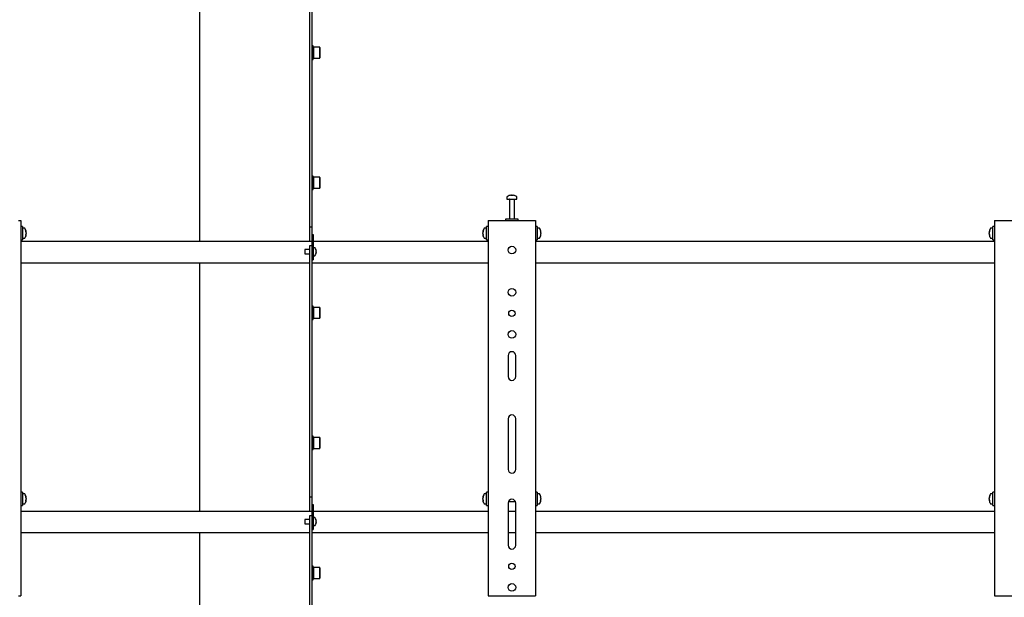
# Model space of a CAD drawing. Units: millimetres. Extents: x 0 to 420, y 0 to 297.
# Drawn here: x 275 to 314, y 196 to 219 of the extents above; entities that cross this region are included whole.
import ezdxf

# ---------------------------------------------------------------- set-up
doc = ezdxf.new("R2010")
doc.units = ezdxf.units.MM

msp = doc.modelspace()

# ---------------------------------------------------------------- linework, layer by layer
at = {"color": 7, "linetype": 'Continuous', "lineweight": 25}
for p, q in [((281.845, 221.1622), (281.845, 209.8622)), ((286.1783, 219.7594), (286.1783, 218.6047)), ((286.2783, 219.7594), (286.2783, 218.6047)), ((286.1783, 218.6047), (286.1783, 218.0273)), ((286.2783, 218.6047), (286.2783, 218.0273)), ((286.1783, 218.0273), (286.1783, 210.7789)), ((286.2783, 218.0273), (286.2783, 210.7789)), ((286.3317, 217.5935), (286.2783, 217.5935)), ((286.3317, 217.3268), (286.3317, 217.5935)), ((286.3417, 217.5435), (286.3317, 217.5335)), ((286.5883, 217.5435), (286.3417, 217.5435)), ((286.3417, 217.5435), (286.3417, 217.3268)), ((286.5983, 217.5335), (286.5883, 217.5435)), ((286.5883, 217.3268), (286.5883, 217.5435)), ((286.5983, 217.5335), (286.5983, 217.3268)), ((286.2783, 217.0601), (286.3317, 217.0601)), ((286.3317, 217.0601), (286.3317, 217.3268)), ((286.3317, 217.1201), (286.3417, 217.1101)), ((286.3417, 217.3268), (286.3417, 217.1101)), ((286.3417, 217.1101), (286.5883, 217.1101)), ((286.5883, 217.1101), (286.5883, 217.3268)), ((286.5883, 217.1101), (286.5983, 217.1201)), ((286.5983, 217.3268), (286.5983, 217.1201)), ((286.3317, 212.4539), (286.2783, 212.4539)), ((286.3317, 212.1872), (286.3317, 212.4539)), ((286.3417, 212.4039), (286.3317, 212.3939)), ((286.5883, 212.4039), (286.3417, 212.4039)), ((286.3417, 212.4039), (286.3417, 212.1872)), ((286.5983, 212.3939), (286.5883, 212.4039)), ((286.5883, 212.1872), (286.5883, 212.4039)), ((286.5983, 212.3939), (286.5983, 212.1872)), ((286.3317, 211.9206), (286.3317, 212.1872)), ((286.3317, 211.9806), (286.3417, 211.9706)), ((286.3417, 212.1872), (286.3417, 211.9706)), ((286.3417, 211.9706), (286.5883, 211.9706)), ((286.5883, 211.9706), (286.5883, 212.1872)), ((286.5883, 211.9706), (286.5983, 211.9806)), ((286.5983, 212.1872), (286.5983, 211.9806)), ((286.2783, 211.9206), (286.3317, 211.9206)), ((293.9783, 211.6231), (293.9783, 211.5456)), ((294.1316, 211.695), (294.1504, 211.695)), ((294.1592, 211.695), (294.1498, 211.695)), ((294.1975, 211.695), (294.2204, 211.695)), ((294.225, 211.695), (294.2204, 211.695)), ((294.3783, 211.5456), (294.3783, 211.6231)), ((293.9783, 211.5456), (294.3774, 211.5456)), ((294.0783, 211.5372), (294.0783, 210.7456)), ((294.2783, 210.7456), (294.2783, 211.5372)), ((294.3774, 211.5456), (294.3783, 211.5456)), ((274.695, 210.6956), (274.7783, 210.6956)), ((274.7783, 210.6956), (274.7783, 195.8622)), ((274.845, 210.4622), (274.7783, 210.4622)), ((274.845, 210.4622), (274.845, 209.9289)), ((286.1783, 210.7789), (286.1783, 210.4456)), ((286.1783, 210.4456), (286.2783, 210.4456)), ((286.1783, 210.4456), (286.1783, 210.1122)), ((286.2783, 210.7789), (286.2783, 210.4456)), ((286.2783, 210.4456), (286.2783, 210.1456)), ((293.245, 210.4622), (293.1783, 210.4622)), ((293.1783, 209.9289), (293.1783, 210.4622)), ((293.245, 210.6956), (293.245, 195.8622)), ((293.245, 210.6956), (293.3283, 210.6956)), ((293.3283, 210.6956), (295.0283, 210.6956)), ((293.9283, 210.7456), (293.9283, 210.6956)), ((294.4283, 210.7456), (293.9283, 210.7456)), ((294.4283, 210.6956), (294.4283, 210.7456)), ((295.0283, 210.6956), (295.1117, 210.6956)), ((295.1117, 210.6956), (295.1117, 195.8622)), ((295.1783, 210.4622), (295.1117, 210.4622)), ((295.1783, 210.4622), (295.1783, 209.9289)), ((313.245, 210.4622), (313.1783, 210.4622)), ((313.1783, 209.9289), (313.1783, 210.4622)), ((313.245, 210.6956), (313.245, 195.8622)), ((313.245, 210.6956), (313.3283, 210.6956)), ((313.3283, 210.6956), (315.0283, 210.6956)), ((274.9225, 210.3956), (274.845, 210.3956)), ((274.9945, 210.246), (274.9945, 210.2441)), ((274.9945, 210.2114), (274.9945, 210.1818)), ((274.9945, 210.1798), (274.9945, 210.1818)), ((274.9945, 210.1476), (274.9945, 210.1451)), ((286.1783, 210.1122), (286.1783, 209.8622)), ((286.2783, 210.1456), (286.3283, 210.1456)), ((286.2783, 210.1456), (286.2783, 210.1274)), ((286.2783, 210.1274), (286.2783, 209.5456)), ((286.3283, 210.1456), (286.3283, 210.1274)), ((286.3283, 210.1274), (286.3283, 209.4456)), ((293.0288, 210.2441), (293.0288, 210.246)), ((293.0288, 210.1818), (293.0288, 210.2114)), ((293.0288, 210.1818), (293.0288, 210.1798)), ((293.0288, 210.1451), (293.0288, 210.1476)), ((293.1783, 210.3956), (293.1008, 210.3956)), ((295.2558, 210.3956), (295.1783, 210.3956)), ((295.3278, 210.246), (295.3278, 210.2441)), ((295.3278, 210.2114), (295.3278, 210.1818)), ((295.3278, 210.1798), (295.3278, 210.1818)), ((295.3278, 210.1476), (295.3278, 210.1451)), ((313.0288, 210.2441), (313.0288, 210.246)), ((313.0288, 210.1818), (313.0288, 210.2114)), ((313.0288, 210.1818), (313.0288, 210.1798)), ((313.0288, 210.1451), (313.0288, 210.1476)), ((313.1783, 210.3956), (313.1008, 210.3956)), ((274.7783, 209.9289), (274.845, 209.9289)), ((286.2783, 209.8622), (274.7783, 209.8622)), ((274.845, 209.9956), (274.9225, 209.9956)), ((286.2783, 209.6968), (286.1783, 209.6968)), ((286.1783, 209.6968), (286.1783, 209.4968)), ((293.245, 209.8622), (286.3283, 209.8622)), ((293.1008, 209.9956), (293.1783, 209.9956)), ((293.1783, 209.9289), (293.245, 209.9289)), ((295.1117, 209.9289), (295.1783, 209.9289)), ((313.245, 209.8622), (295.1117, 209.8622)), ((295.1783, 209.9956), (295.2558, 209.9956)), ((313.1008, 209.9956), (313.1783, 209.9956)), ((313.1783, 209.9289), (313.245, 209.9289)), ((286.1783, 209.5456), (285.995, 209.5456)), ((285.995, 209.5456), (285.995, 209.3789)), ((285.995, 209.3789), (286.1783, 209.3789)), ((286.1783, 209.4968), (286.1783, 207.3701)), ((286.2783, 209.5456), (286.2783, 209.4968)), ((286.2783, 209.4968), (286.2783, 207.3701)), ((286.2783, 209.4456), (286.2783, 209.2456)), ((286.3919, 209.6206), (286.3283, 209.6206)), ((286.3283, 209.4456), (286.3283, 209.2456)), ((286.3283, 209.3039), (286.3919, 209.3039)), ((286.3283, 209.2456), (286.3283, 209.1456)), ((286.4409, 209.5352), (286.4414, 209.5354)), ((286.4409, 209.4794), (286.4494, 209.4794)), ((286.4494, 209.4451), (286.4409, 209.4451)), ((286.4414, 209.389), (286.4409, 209.3893)), ((286.4494, 209.4922), (286.4494, 209.4794)), ((286.4494, 209.4451), (286.4494, 209.4322)), ((274.7783, 209.0289), (286.1783, 209.0289)), ((281.845, 209.0289), (281.845, 199.1956)), ((286.2783, 209.1456), (286.3283, 209.1456)), ((286.2783, 209.0289), (293.245, 209.0289)), ((295.1117, 209.0289), (313.245, 209.0289)), ((286.1783, 207.3701), (286.1783, 206.7927)), ((286.2783, 207.3701), (286.2783, 206.7927)), ((286.3317, 207.3143), (286.2783, 207.3143)), ((286.3317, 207.0476), (286.3317, 207.3143)), ((286.3417, 207.2643), (286.3317, 207.2543)), ((286.3317, 206.781), (286.3317, 207.0476)), ((286.5883, 207.2643), (286.3417, 207.2643)), ((286.3417, 207.2643), (286.3417, 207.0476)), ((286.3417, 207.0476), (286.3417, 206.831)), ((286.5983, 207.2543), (286.5883, 207.2643)), ((286.5883, 207.0476), (286.5883, 207.2643)), ((286.5883, 206.831), (286.5883, 207.0476)), ((286.5983, 207.2543), (286.5983, 207.0476)), ((286.5983, 207.0476), (286.5983, 206.841)), ((286.1783, 206.7927), (286.1783, 205.638)), ((286.2783, 206.7927), (286.2783, 205.638)), ((286.2783, 206.781), (286.3317, 206.781)), ((286.3317, 206.841), (286.3417, 206.831)), ((286.3417, 206.831), (286.5883, 206.831)), ((286.5883, 206.831), (286.5983, 206.841)), ((286.1783, 205.638), (286.1783, 205.0607)), ((286.2783, 205.638), (286.2783, 205.0607)), ((294.0283, 205.3622), (294.0283, 204.5289)), ((294.3283, 204.5289), (294.3283, 205.3622)), ((286.1783, 205.0607), (286.1783, 200.1122)), ((286.2783, 205.0607), (286.2783, 200.1122)), ((294.0283, 202.8622), (294.0283, 200.8622)), ((294.3283, 200.8622), (294.3283, 202.8622)), ((286.3317, 202.1747), (286.2783, 202.1747)), ((286.3317, 201.9081), (286.3317, 202.1747)), ((286.3417, 202.1247), (286.3317, 202.1147)), ((286.3317, 201.6414), (286.3317, 201.9081)), ((286.5883, 202.1247), (286.3417, 202.1247)), ((286.3417, 202.1247), (286.3417, 201.9081)), ((286.3417, 201.9081), (286.3417, 201.6914)), ((286.5983, 202.1147), (286.5883, 202.1247)), ((286.5883, 201.9081), (286.5883, 202.1247)), ((286.5883, 201.6914), (286.5883, 201.9081)), ((286.5983, 202.1147), (286.5983, 201.9081)), ((286.5983, 201.9081), (286.5983, 201.7014)), ((286.2783, 201.6414), (286.3317, 201.6414)), ((286.3317, 201.7014), (286.3417, 201.6914)), ((286.3417, 201.6914), (286.5883, 201.6914)), ((286.5883, 201.6914), (286.5983, 201.7014)), ((274.845, 199.9622), (274.7783, 199.9622)), ((274.845, 199.9622), (274.845, 199.4289)), ((286.1783, 200.1122), (286.1783, 199.7789)), ((286.2783, 200.1122), (286.2783, 199.7789)), ((293.245, 199.9622), (293.1783, 199.9622)), ((293.1783, 199.4289), (293.1783, 199.9622)), ((295.1783, 199.9622), (295.1117, 199.9622)), ((295.1783, 199.9622), (295.1783, 199.4289)), ((313.245, 199.9622), (313.1783, 199.9622)), ((313.1783, 199.4289), (313.1783, 199.9622)), ((274.9225, 199.8956), (274.845, 199.8956)), ((274.9945, 199.746), (274.9945, 199.7441)), ((274.9945, 199.7114), (274.9945, 199.6818)), ((274.9945, 199.6798), (274.9945, 199.6818)), ((274.9945, 199.6476), (274.9945, 199.6451)), ((286.1783, 199.7789), (286.2783, 199.7789)), ((286.1783, 199.7789), (286.1783, 199.4456)), ((286.2783, 199.7789), (286.2783, 199.4789)), ((293.0288, 199.7441), (293.0288, 199.746)), ((293.0288, 199.6818), (293.0288, 199.7114)), ((293.0288, 199.6818), (293.0288, 199.6798)), ((293.0288, 199.6451), (293.0288, 199.6476)), ((293.1783, 199.8956), (293.1008, 199.8956)), ((294.0283, 199.5289), (294.0283, 197.8622)), ((294.044, 199.5956), (294.3127, 199.5956)), ((294.3283, 197.8622), (294.3283, 199.5289)), ((295.2558, 199.8956), (295.1783, 199.8956)), ((295.3278, 199.746), (295.3278, 199.7441)), ((295.3278, 199.7114), (295.3278, 199.6818)), ((295.3278, 199.6798), (295.3278, 199.6818)), ((295.3278, 199.6476), (295.3278, 199.6451)), ((313.0288, 199.7441), (313.0288, 199.746)), ((313.0288, 199.6818), (313.0288, 199.7114)), ((313.0288, 199.6818), (313.0288, 199.6798)), ((313.0288, 199.6451), (313.0288, 199.6476)), ((313.1783, 199.8956), (313.1008, 199.8956)), ((274.7783, 199.4289), (274.845, 199.4289)), ((286.2783, 199.1956), (274.7783, 199.1956)), ((274.845, 199.4956), (274.9225, 199.4956)), ((286.1783, 199.4456), (286.1783, 199.1956)), ((286.2783, 199.4789), (286.3283, 199.4789)), ((286.2783, 199.4789), (286.2783, 199.4607)), ((286.2783, 199.4607), (286.2783, 198.8789)), ((286.3283, 199.4789), (286.3283, 199.4607)), ((286.3283, 199.4607), (286.3283, 198.7789)), ((293.245, 199.1956), (286.3283, 199.1956)), ((293.1008, 199.4956), (293.1783, 199.4956)), ((293.1783, 199.4289), (293.245, 199.4289)), ((294.3283, 199.1956), (294.0283, 199.1956)), ((295.1117, 199.4289), (295.1783, 199.4289)), ((313.245, 199.1956), (295.1117, 199.1956)), ((295.1783, 199.4956), (295.2558, 199.4956)), ((313.1008, 199.4956), (313.1783, 199.4956)), ((313.1783, 199.4289), (313.245, 199.4289)), ((286.1783, 198.8789), (285.995, 198.8789)), ((285.995, 198.8789), (285.995, 198.7122)), ((286.2783, 199.0301), (286.1783, 199.0301)), ((286.1783, 199.0301), (286.1783, 198.8301)), ((286.1783, 198.8301), (286.1783, 197.5367)), ((286.2783, 198.8789), (286.2783, 198.8301)), ((286.2783, 198.8301), (286.2783, 197.5367)), ((286.2783, 198.7789), (286.2783, 198.5789)), ((286.3919, 198.9539), (286.3283, 198.9539)), ((286.3283, 198.7789), (286.3283, 198.5789)), ((286.4409, 198.8685), (286.4414, 198.8688)), ((286.4409, 198.8127), (286.4494, 198.8127)), ((286.4494, 198.7784), (286.4409, 198.7784)), ((286.4494, 198.8256), (286.4494, 198.8127)), ((286.4494, 198.7784), (286.4494, 198.7655)), ((274.7783, 198.3622), (286.1783, 198.3622)), ((281.845, 198.3622), (281.845, 187.0622)), ((285.995, 198.7122), (286.1783, 198.7122)), ((286.2783, 198.4789), (286.3283, 198.4789)), ((286.2783, 198.3622), (293.245, 198.3622)), ((286.3283, 198.6372), (286.3919, 198.6372)), ((286.3283, 198.5789), (286.3283, 198.4789)), ((286.4414, 198.7223), (286.4409, 198.7226)), ((294.0283, 198.3622), (294.3283, 198.3622)), ((295.1117, 198.3622), (313.245, 198.3622)), ((286.1783, 197.5367), (286.1783, 196.9594)), ((286.2783, 197.5367), (286.2783, 196.9594)), ((286.1783, 196.9594), (286.1783, 195.8047)), ((286.3317, 197.0351), (286.2783, 197.0351)), ((286.2783, 196.9594), (286.2783, 195.8047)), ((286.3317, 196.7685), (286.3317, 197.0351)), ((286.3417, 196.9851), (286.3317, 196.9751)), ((286.5883, 196.9851), (286.3417, 196.9851)), ((286.3417, 196.9851), (286.3417, 196.7685)), ((286.5983, 196.9751), (286.5883, 196.9851)), ((286.5883, 196.7685), (286.5883, 196.9851)), ((286.5983, 196.9751), (286.5983, 196.7685)), ((286.2783, 196.5018), (286.3317, 196.5018)), ((286.3317, 196.5018), (286.3317, 196.7685)), ((286.3317, 196.5618), (286.3417, 196.5518)), ((286.3417, 196.7685), (286.3417, 196.5518)), ((286.3417, 196.5518), (286.5883, 196.5518)), ((286.5883, 196.5518), (286.5883, 196.7685)), ((286.5883, 196.5518), (286.5983, 196.5618)), ((286.5983, 196.7685), (286.5983, 196.5618)), ((274.695, 195.8622), (274.7783, 195.8622)), ((286.1783, 195.8047), (286.1783, 195.2273)), ((286.2783, 195.8047), (286.2783, 195.2273)), ((293.245, 195.8622), (293.3283, 195.8622)), ((293.3283, 195.8622), (295.0283, 195.8622)), ((295.0283, 195.8622), (295.1117, 195.8622)), ((313.245, 195.8622), (313.3283, 195.8622)), ((313.3283, 195.8622), (315.0283, 195.8622))]:
    msp.add_line(p, q, dxfattribs=at)
at = {"color": 7, "linetype": 'Continuous', "lineweight": 25, "flags": 128}
for points in [[(294.1505, 211.6817), (294.1505, 211.6825), (294.1504, 211.695)], [(294.1592, 211.695), (294.1591, 211.6825), (294.1591, 211.6817)], [(274.9945, 210.1476), (274.9819, 210.1483), (274.9792, 210.1485)], [(293.0441, 210.1485), (293.0414, 210.1483), (293.0288, 210.1476)], [(295.3278, 210.1476), (295.3152, 210.1483), (295.3125, 210.1485)], [(313.0441, 210.1485), (313.0414, 210.1483), (313.0288, 210.1476)], [(274.9789, 199.7432), (274.9819, 199.7434), (274.9945, 199.7441)], [(274.9945, 199.6476), (274.9819, 199.6483), (274.9792, 199.6485)], [(293.0288, 199.7441), (293.0414, 199.7434), (293.0444, 199.7432)], [(293.0441, 199.6485), (293.0414, 199.6483), (293.0288, 199.6476)], [(295.3123, 199.7432), (295.3152, 199.7434), (295.3278, 199.7441)], [(295.3278, 199.6476), (295.3152, 199.6483), (295.3125, 199.6485)], [(313.0288, 199.7441), (313.0414, 199.7434), (313.0444, 199.7432)], [(313.0441, 199.6485), (313.0414, 199.6483), (313.0288, 199.6476)]]:
    msp.add_lwpolyline(points, dxfattribs=at)
at = {"color": 7, "linetype": 'Continuous', "lineweight": 25}
for centre, radius in [((294.1783, 209.5289), 0.15), ((294.1783, 207.8622), 0.15), ((294.1783, 207.0289), 0.125), ((294.1783, 206.1956), 0.15), ((294.1783, 197.0289), 0.125), ((294.1783, 196.1956), 0.15)]:
    msp.add_circle(centre, radius, dxfattribs=at)
for centre, radius, start, end in [((293.9963, 211.6231), 0.018, 125.25153, 180), ((294.1783, 211.3656), 0.3333, 108.16006, 125.25153), ((294.176, 211.3685), 0.3295, 97.74457, 108.14358), ((294.0754, 211.6796), 0.00284, 82.73121, 133.13374), ((294.1906, 211.6698), 0.0475, 147.94103, 165.57819), ((294.1682, 211.3176), 0.3648, 86.29823, 93.70177), ((294.1189, 211.6698), 0.0475, 14.42181, 32.05897), ((294.1885, 211.3171), 0.3654, 89.45217, 91.59371), ((294.2378, 211.6698), 0.0475, 147.94103, 165.57819), ((294.176, 211.3685), 0.3295, 71.85642, 82.25543), ((294.1806, 211.3685), 0.3295, 71.85642, 82.25543), ((294.2812, 211.6775), 0.00494, 77.77633, 121.57674), ((294.1783, 211.3656), 0.3333, 54.74847, 71.83994), ((294.3603, 211.6231), 0.018, 0, 54.74847), ((294.07, 211.5372), 0.00833, 0, 90), ((294.2867, 211.5372), 0.00833, 90, 180), ((274.9225, 210.3776), 0.018, 35.25153, 90), ((274.665, 210.1956), 0.3333, 8.71028, 35.25153), ((274.665, 210.1956), 0.3333, 324.74847, 351.28972), ((274.8122, 210.2096), 0.1855, 10.72942, 24.43776), ((274.8052, 210.27), 0.1766, 354.67931, 5.32069), ((274.8122, 210.1768), 0.1855, 10.72942, 24.43776), ((274.8251, 210.2153), 0.1727, 334.62287, 348.80326), ((274.8122, 210.2143), 0.1855, 335.56224, 349.27058), ((274.8251, 210.1812), 0.1727, 334.62287, 348.80326), ((274.7898, 210.1242), 0.1921, 354.8974, 5.1026), ((293.3583, 210.1956), 0.3333, 144.74847, 171.28972), ((293.2111, 210.2096), 0.1855, 155.56224, 169.27058), ((293.2111, 210.1768), 0.1855, 155.56224, 169.27058), ((293.1983, 210.2153), 0.1727, 191.19674, 205.37713), ((293.2111, 210.2143), 0.1855, 190.72942, 204.43776), ((293.1983, 210.1812), 0.1727, 191.19674, 205.37713), ((293.3583, 210.1956), 0.3333, 188.71028, 215.25153), ((293.2181, 210.27), 0.1766, 174.67931, 185.32069), ((293.2335, 210.1242), 0.1921, 174.8974, 185.1026), ((293.1008, 210.3776), 0.018, 90, 144.74847), ((295.2558, 210.3776), 0.018, 35.25153, 90), ((294.9983, 210.1956), 0.3333, 8.71028, 35.25153), ((294.9983, 210.1956), 0.3333, 324.74847, 351.28972), ((295.1455, 210.2096), 0.1855, 10.72942, 24.43776), ((295.1386, 210.27), 0.1766, 354.67931, 5.32069), ((295.1455, 210.1768), 0.1855, 10.72942, 24.43776), ((295.1584, 210.2153), 0.1727, 334.62287, 348.80326), ((295.1455, 210.2143), 0.1855, 335.56224, 349.27058), ((295.1584, 210.1812), 0.1727, 334.62287, 348.80326), ((295.1231, 210.1242), 0.1921, 354.8974, 5.1026), ((313.3583, 210.1956), 0.3333, 144.74847, 171.28972), ((313.2111, 210.2096), 0.1855, 155.56224, 169.27058), ((313.2111, 210.1768), 0.1855, 155.56224, 169.27058), ((313.1983, 210.2153), 0.1727, 191.19674, 205.37713), ((313.2111, 210.2143), 0.1855, 190.72942, 204.43776), ((313.1983, 210.1812), 0.1727, 191.19674, 205.37713), ((313.3583, 210.1956), 0.3333, 188.71028, 215.25153), ((313.2181, 210.27), 0.1766, 174.67931, 185.32069), ((313.2335, 210.1242), 0.1921, 174.8974, 185.1026), ((313.1008, 210.3776), 0.018, 90, 144.74847), ((274.9225, 210.0136), 0.018, 270, 324.74847), ((293.1008, 210.0136), 0.018, 215.25153, 270), ((295.2558, 210.0136), 0.018, 270, 324.74847), ((313.1008, 210.0136), 0.018, 215.25153, 270), ((286.3919, 209.6056), 0.015, 34.71791, 90), ((286.3919, 209.3189), 0.015, 270, 325.28209), ((286.185, 209.4622), 0.2667, 15.93705, 34.71791), ((286.185, 209.4622), 0.2667, 325.28209, 344.06295), ((286.185, 209.4622), 0.2661, 6.47692, 15.91483), ((286.1486, 209.4622), 0.2929, 356.63956, 3.36044), ((286.185, 209.4622), 0.2661, 344.08517, 353.52308), ((294.1783, 205.3622), 0.15, 360, 180), ((294.1783, 204.5289), 0.15, 180, 0), ((294.1783, 202.8622), 0.15, 0, 180), ((294.1783, 200.8622), 0.15, 180, 0), ((274.9225, 199.8776), 0.018, 35.25153, 90), ((274.665, 199.6956), 0.3333, 8.71028, 35.25153), ((274.665, 199.6956), 0.3333, 324.74847, 351.28972), ((274.8122, 199.7096), 0.1855, 10.72942, 24.43776), ((274.8052, 199.77), 0.1766, 354.67931, 5.32069), ((274.8122, 199.6768), 0.1855, 10.72942, 24.43776), ((274.8251, 199.7153), 0.1727, 334.62287, 348.80326), ((274.8122, 199.7143), 0.1855, 335.56224, 349.27058), ((274.8251, 199.6812), 0.1727, 334.62287, 348.80326), ((274.7898, 199.6242), 0.1921, 354.8974, 5.1026), ((293.3583, 199.6956), 0.3333, 144.74847, 171.28972), ((293.2111, 199.7096), 0.1855, 155.56224, 169.27058), ((293.2111, 199.6768), 0.1855, 155.56224, 169.27058), ((293.1983, 199.7153), 0.1727, 191.19674, 205.37713), ((293.2111, 199.7143), 0.1855, 190.72942, 204.43776), ((293.1983, 199.6812), 0.1727, 191.19674, 205.37713), ((293.3583, 199.6956), 0.3333, 188.71028, 215.25153), ((293.2181, 199.77), 0.1766, 174.67931, 185.32069), ((293.2335, 199.6242), 0.1921, 174.8974, 185.1026), ((293.1008, 199.8776), 0.018, 90, 144.74847), ((294.1783, 199.5289), 0.15, 0, 180), ((295.2558, 199.8776), 0.018, 35.25153, 90), ((294.9983, 199.6956), 0.3333, 8.71028, 35.25153), ((294.9983, 199.6956), 0.3333, 324.74847, 351.28972), ((295.1455, 199.7096), 0.1855, 10.72942, 24.43776), ((295.1386, 199.77), 0.1766, 354.67931, 5.32069), ((295.1455, 199.6768), 0.1855, 10.72942, 24.43776), ((295.1584, 199.7153), 0.1727, 334.62287, 348.80326), ((295.1455, 199.7143), 0.1855, 335.56224, 349.27058), ((295.1584, 199.6812), 0.1727, 334.62287, 348.80326), ((295.1231, 199.6242), 0.1921, 354.8974, 5.1026), ((313.3583, 199.6956), 0.3333, 144.74847, 171.28972), ((313.2111, 199.7096), 0.1855, 155.56224, 169.27058), ((313.2111, 199.6768), 0.1855, 155.56224, 169.27058), ((313.1983, 199.7153), 0.1727, 191.19674, 205.37713), ((313.2111, 199.7143), 0.1855, 190.72942, 204.43776), ((313.1983, 199.6812), 0.1727, 191.19674, 205.37713), ((313.3583, 199.6956), 0.3333, 188.71028, 215.25153), ((313.2181, 199.77), 0.1766, 174.67931, 185.32069), ((313.2335, 199.6242), 0.1921, 174.8974, 185.1026), ((313.1008, 199.8776), 0.018, 90, 144.74847), ((274.9225, 199.5136), 0.018, 270, 324.74847), ((293.1008, 199.5136), 0.018, 215.25153, 270), ((295.2558, 199.5136), 0.018, 270, 324.74847), ((313.1008, 199.5136), 0.018, 215.25153, 270), ((286.3919, 198.9389), 0.015, 34.71791, 90), ((286.185, 198.7956), 0.2667, 15.93705, 34.71791), ((286.185, 198.7956), 0.2661, 6.47692, 15.91483), ((286.1486, 198.7956), 0.2929, 356.63956, 3.36044), ((286.185, 198.7956), 0.2661, 344.08517, 353.52308), ((286.3919, 198.6522), 0.015, 270, 325.28209), ((286.185, 198.7956), 0.2667, 325.28209, 344.06295), ((294.1783, 197.8622), 0.15, 180, 0)]:
    msp.add_arc(centre, radius, start, end, dxfattribs=at)

doc.saveas('drawing.dxf')
